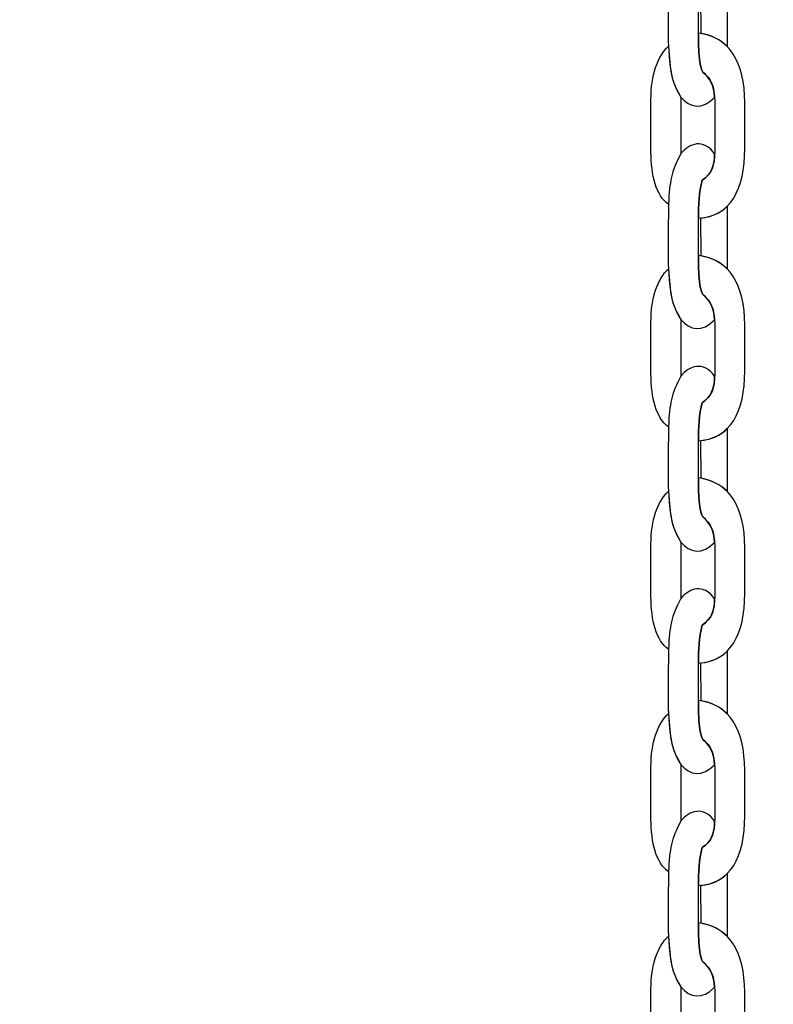
# Model space of a CAD drawing. Units: centimetres. Extents: x -18.1 to -2.2, y -4.3 to 9.3.
# Drawn here: x -6.4 to -6.3, y 2.5 to 2.7 of the extents above; entities that cross this region are included whole.
import ezdxf

# ---------------------------------------------------------------- set-up
doc = ezdxf.new("R2010")
doc.units = ezdxf.units.CM
doc.header["$MEASUREMENT"] = 0
doc.layers.add('layer 1', color=7, linetype='Continuous')

msp = doc.modelspace()

# ---------------------------------------------------------------- linework, layer by layer
at = {"layer": 'layer 1', "color": 242, "lineweight": 9}
msp.add_open_spline([(-17.29469, 3.66027), (-17.29469, 3.66027), (-17.29469, 4.13652), (-17.29469, 4.13652), (-17.29469, 4.13652), (-17.27866, 4.36167), (-17.18788, 4.57289), (-17.05525, 4.75906), (-17.05525, 4.75906), (-17.05525, 4.75906), (-18.10119, 4.75906), (-18.10119, 4.75906), (-18.10119, 4.75906), (-18.10119, 4.75906), (-18.10119, 7.25588), (-18.10119, 7.25588), (-18.10119, 7.25588), (-18.10119, 7.25588), (-15.91563, 7.25588), (-15.91563, 7.25588), (-15.91563, 7.25588), (-15.88671, 7.75776), (-15.61771, 8.19404), (-15.22386, 8.44758), (-15.22386, 8.44758), (-15.03586, 8.89712), (-14.64064, 9.23537), (-14.16033, 9.33797), (-14.16033, 9.33797), (-14.16033, 9.33797), (-13.7588, 9.33797), (-13.7588, 9.33797), (-13.7588, 9.33797), (-13.7588, 9.33797), (-13.35727, 9.33797), (-13.35727, 9.33797), (-13.35727, 9.33797), (-12.87696, 9.23537), (-12.48174, 8.89712), (-12.29374, 8.44758), (-12.29374, 8.44758), (-12.13569, 8.34584), (-11.99776, 8.21464), (-11.88736, 8.06161), (-11.88736, 8.06161), (-11.88736, 8.06161), (-10.22206, 8.06161), (-10.22206, 8.06161), (-10.22206, 8.06161), (-10.22206, 8.06161), (-10.22206, 9.34196), (-10.22206, 9.34196), (-10.22206, 9.34196), (-10.22206, 9.34196), (-7.72524, 9.34196), (-7.72524, 9.34196), (-7.72524, 9.34196), (-7.72524, 9.34196), (-7.72524, 8.34804), (-7.72524, 8.34804), (-7.72524, 8.34804), (-7.53292, 8.52618), (-7.29464, 8.65379), (-7.03063, 8.71019), (-7.03063, 8.71019), (-7.03063, 8.71019), (-6.6291, 8.71019), (-6.6291, 8.71019), (-6.6291, 8.71019), (-6.6291, 8.71019), (-6.59028, 8.71019), (-6.59028, 8.71019), (-6.59028, 8.71019), (-6.59028, 8.71019), (-6.55146, 8.71019), (-6.55146, 8.71019), (-6.55146, 8.71019), (-6.55146, 8.71019), (-6.14993, 8.71019), (-6.14993, 8.71019), (-6.14993, 8.71019), (-5.66962, 8.60759), (-5.2744, 8.26934), (-5.0864, 7.8198), (-5.0864, 7.8198), (-4.87367, 7.68286), (-4.69737, 7.49258), (-4.57565, 7.26747), (-4.57565, 7.26747), (-4.57565, 7.26747), (-4.57565, 6.44513), (-4.57565, 6.44513), (-4.57565, 6.44513), (-4.57565, 6.44513), (-4.57565, 5.17264), (-4.57565, 5.17264), (-4.57565, 5.17264), (-4.57565, 5.17264), (-4.57565, 4.18578), (-4.57565, 4.18578), (-4.57565, 4.18578), (-4.57565, 4.18578), (-4.57565, 2.58645), (-4.57565, 2.58645), (-4.57565, 2.58645), (-4.57565, 2.58645), (-2.16836, 2.58645), (-2.16836, 2.58645), (-2.16836, 2.58645), (-2.16836, 2.58645), (-2.16836, 2.08838), (-2.16836, 2.08838), (-2.16836, 2.08838), (-2.16836, 2.08838), (-2.16836, 1.58645), (-2.16836, 1.58645), (-2.16836, 1.58645), (-2.16836, 1.58645), (-2.16836, 0.07679), (-2.16836, 0.07679), (-2.16836, 0.07679), (-2.16836, 0.07679), (-4.63457, 0.07679), (-4.63457, 0.07679), (-4.63457, 0.07679), (-4.63482, -0.05584), (-4.63518, -0.18723), (-4.63568, -0.19872), (-4.63568, -0.19872), (-4.6703, -0.99006), (-5.31758, -1.72964), (-6.11606, -1.72964), (-6.11606, -1.72964), (-6.11606, -1.72964), (-6.60811, -1.72964), (-6.60811, -1.72964), (-6.60811, -1.72964), (-6.60811, -1.72964), (-7.02481, -1.72964), (-7.02481, -1.72964), (-7.02481, -1.72964), (-7.02498, -2.26371), (-7.02523, -2.71059), (-7.02553, -2.71871), (-7.02553, -2.71871), (-7.05567, -3.51339), (-7.70479, -4.25855), (-8.50627, -4.25855), (-8.50627, -4.25855), (-8.50627, -4.25855), (-8.99832, -4.25855), (-8.99832, -4.25855), (-8.99832, -4.25855), (-8.99832, -4.25855), (-9.49037, -4.25855), (-9.49037, -4.25855), (-9.49037, -4.25855), (-10.29186, -4.25855), (-10.94099, -3.51337), (-10.97111, -2.71867), (-10.97111, -2.71867), (-10.97136, -2.71193), (-10.97157, -2.402), (-10.97174, -1.99094), (-10.97174, -1.99094), (-10.97174, -1.99094), (-11.35738, -1.99094), (-11.35738, -1.99094), (-11.35738, -1.99094), (-11.35738, -1.99094), (-11.84943, -1.99094), (-11.84943, -1.99094), (-11.84943, -1.99094), (-12.05178, -1.99094), (-12.24437, -1.94336), (-12.41979, -1.85957), (-12.41979, -1.85957), (-12.41979, -1.85957), (-12.41979, -3.43231), (-12.41979, -3.43231), (-12.41979, -3.43231), (-12.41979, -3.43231), (-14.91661, -3.43231), (-14.91661, -3.43231), (-14.91661, -3.43231), (-14.91661, -3.43231), (-14.91661, -0.47902), (-14.91661, -0.47902), (-14.91661, -0.47902), (-15.41412, -0.46329), (-16.31465, 0.13724), (-16.36864, 0.89537), (-16.36864, 0.89537), (-16.36864, 0.89537), (-16.36864, 1.37162), (-16.36864, 1.37162), (-16.36864, 1.37162), (-16.36864, 1.37162), (-16.36864, 1.84787), (-16.36864, 1.84787), (-16.36864, 1.84787), (-16.36585, 1.88703), (-16.36069, 1.92575), (-16.35356, 1.96401), (-16.35356, 1.96401), (-16.79606, 2.19172), (-17.25656, 2.64852), (-17.29469, 3.18402), (-17.29469, 3.18402), (-17.29469, 3.18402), (-17.29469, 3.66027), (-17.29469, 3.66027)], degree=3, knots=[0, 0, 0, 0, 0.018519, 0.018519, 0.018519, 0.018519, 0.037037, 0.037037, 0.037037, 0.037037, 0.055556, 0.055556, 0.055556, 0.055556, 0.074074, 0.074074, 0.074074, 0.074074, 0.092593, 0.092593, 0.092593, 0.092593, 0.111111, 0.111111, 0.111111, 0.111111, 0.12963, 0.12963, 0.12963, 0.12963, 0.148148, 0.148148, 0.148148, 0.148148, 0.166667, 0.166667, 0.166667, 0.166667, 0.185185, 0.185185, 0.185185, 0.185185, 0.203704, 0.203704, 0.203704, 0.203704, 0.222222, 0.222222, 0.222222, 0.222222, 0.240741, 0.240741, 0.240741, 0.240741, 0.259259, 0.259259, 0.259259, 0.259259, 0.277778, 0.277778, 0.277778, 0.277778, 0.296296, 0.296296, 0.296296, 0.296296, 0.314815, 0.314815, 0.314815, 0.314815, 0.333333, 0.333333, 0.333333, 0.333333, 0.351852, 0.351852, 0.351852, 0.351852, 0.37037, 0.37037, 0.37037, 0.37037, 0.388889, 0.388889, 0.388889, 0.388889, 0.407407, 0.407407, 0.407407, 0.407407, 0.425926, 0.425926, 0.425926, 0.425926, 0.444444, 0.444444, 0.444444, 0.444444, 0.462963, 0.462963, 0.462963, 0.462963, 0.481481, 0.481481, 0.481481, 0.481481, 0.5, 0.5, 0.5, 0.5, 0.518519, 0.518519, 0.518519, 0.518519, 0.537037, 0.537037, 0.537037, 0.537037, 0.555556, 0.555556, 0.555556, 0.555556, 0.574074, 0.574074, 0.574074, 0.574074, 0.592593, 0.592593, 0.592593, 0.592593, 0.611111, 0.611111, 0.611111, 0.611111, 0.62963, 0.62963, 0.62963, 0.62963, 0.648148, 0.648148, 0.648148, 0.648148, 0.666667, 0.666667, 0.666667, 0.666667, 0.685185, 0.685185, 0.685185, 0.685185, 0.703704, 0.703704, 0.703704, 0.703704, 0.722222, 0.722222, 0.722222, 0.722222, 0.740741, 0.740741, 0.740741, 0.740741, 0.759259, 0.759259, 0.759259, 0.759259, 0.777778, 0.777778, 0.777778, 0.777778, 0.796296, 0.796296, 0.796296, 0.796296, 0.814815, 0.814815, 0.814815, 0.814815, 0.833333, 0.833333, 0.833333, 0.833333, 0.851852, 0.851852, 0.851852, 0.851852, 0.87037, 0.87037, 0.87037, 0.87037, 0.888889, 0.888889, 0.888889, 0.888889, 0.907407, 0.907407, 0.907407, 0.907407, 0.925926, 0.925926, 0.925926, 0.925926, 0.944444, 0.944444, 0.944444, 0.944444, 0.962963, 0.962963, 0.962963, 0.962963, 1, 1, 1, 1], dxfattribs=at)
at = {"layer": 'layer 1', "color": 7, "lineweight": 25}
for points, knots in [([(-6.31117, 2.66225), (-6.31308, 2.6603), (-6.31502, 2.66062), (-6.31639, 2.66231), (-6.31639, 2.66231), (-6.31759, 2.66413), (-6.31793, 2.66562), (-6.31815, 2.66788), (-6.31815, 2.66788), (-6.31815, 2.66788), (-6.31834, 2.67021), (-6.31834, 2.67021), (-6.31834, 2.67021), (-6.31849, 2.67413), (-6.31834, 2.67631), (-6.31834, 2.68022), (-6.31834, 2.68022), (-6.31812, 2.68397), (-6.31797, 2.68514), (-6.31639, 2.6881), (-6.31639, 2.6881), (-6.31515, 2.6897), (-6.31287, 2.69049), (-6.31116, 2.68807), (-6.31116, 2.68807), (-6.31122, 2.68593), (-6.3117, 2.68495), (-6.31308, 2.68396), (-6.31308, 2.68396), (-6.31363, 2.68205), (-6.31365, 2.68011), (-6.31368, 2.67806), (-6.31368, 2.67806), (-6.31368, 2.67806), (-6.31368, 2.67227), (-6.31368, 2.67227), (-6.31368, 2.67227), (-6.31373, 2.66732), (-6.31309, 2.66629), (-6.31298, 2.6662), (-6.31298, 2.6662), (-6.31188, 2.6653), (-6.31127, 2.66415), (-6.31117, 2.66225)], [0, 0, 0, 0, 0.083333, 0.083333, 0.083333, 0.083333, 0.166667, 0.166667, 0.166667, 0.166667, 0.25, 0.25, 0.25, 0.25, 0.333333, 0.333333, 0.333333, 0.333333, 0.416667, 0.416667, 0.416667, 0.416667, 0.5, 0.5, 0.5, 0.5, 0.583333, 0.583333, 0.583333, 0.583333, 0.666667, 0.666667, 0.666667, 0.666667, 0.75, 0.75, 0.75, 0.75, 0.833333, 0.833333, 0.833333, 0.833333, 1, 1, 1, 1]), ([(-6.3092, 2.67015), (-6.3092, 2.67015), (-6.3092, 2.67024), (-6.3092, 2.67024), (-6.3092, 2.67024), (-6.3092, 2.67024), (-6.3092, 2.67993), (-6.3092, 2.67993), (-6.3092, 2.67993), (-6.3092, 2.67993), (-6.3092, 2.67993), (-6.3092, 2.67993), (-6.3092, 2.67993), (-6.31024, 2.6789), (-6.31159, 2.67826), (-6.31329, 2.67809), (-6.31329, 2.67809), (-6.31329, 2.67809), (-6.31328, 2.67221), (-6.31328, 2.67221), (-6.31328, 2.67221), (-6.31328, 2.67221), (-6.31328, 2.67221), (-6.31328, 2.67221), (-6.31328, 2.67221), (-6.31161, 2.67192), (-6.31025, 2.67122), (-6.3092, 2.67015)], [0, 0, 0, 0, 0.125, 0.125, 0.125, 0.125, 0.25, 0.25, 0.25, 0.25, 0.375, 0.375, 0.375, 0.375, 0.5, 0.5, 0.5, 0.5, 0.625, 0.625, 0.625, 0.625, 0.75, 0.75, 0.75, 0.75, 1, 1, 1, 1]), ([(-6.31368, 2.67227), (-6.30886, 2.67165), (-6.30649, 2.66776), (-6.30649, 2.66148), (-6.30649, 2.66148), (-6.30649, 2.65909), (-6.30649, 2.65669), (-6.30649, 2.6543), (-6.30649, 2.6543), (-6.30649, 2.64797), (-6.30867, 2.64376), (-6.31368, 2.64349), (-6.31368, 2.64349), (-6.31365, 2.64554), (-6.31363, 2.64748), (-6.31308, 2.64939), (-6.31308, 2.64939), (-6.3116, 2.65045), (-6.31115, 2.6515), (-6.31115, 2.65399), (-6.31115, 2.65399), (-6.31115, 2.65399), (-6.31115, 2.66167), (-6.31115, 2.66167), (-6.31115, 2.66167), (-6.31115, 2.66392), (-6.31178, 2.66522), (-6.31298, 2.6662), (-6.31298, 2.6662), (-6.31309, 2.66629), (-6.31373, 2.66732), (-6.31368, 2.67227)], [0, 0, 0, 0, 0.111111, 0.111111, 0.111111, 0.111111, 0.222222, 0.222222, 0.222222, 0.222222, 0.333333, 0.333333, 0.333333, 0.333333, 0.444444, 0.444444, 0.444444, 0.444444, 0.555556, 0.555556, 0.555556, 0.555556, 0.666667, 0.666667, 0.666667, 0.666667, 0.777778, 0.777778, 0.777778, 0.777778, 1, 1, 1, 1]), ([(-6.31834, 2.67021), (-6.32005, 2.66863), (-6.32105, 2.66568), (-6.32105, 2.66194), (-6.32105, 2.66194), (-6.32105, 2.66194), (-6.32105, 2.65381), (-6.32105, 2.65381), (-6.32105, 2.65381), (-6.32105, 2.65019), (-6.32022, 2.64694), (-6.31834, 2.64565), (-6.31834, 2.64565), (-6.31812, 2.6494), (-6.31797, 2.65056), (-6.31639, 2.65353), (-6.31639, 2.65353), (-6.31639, 2.65353), (-6.31639, 2.66231), (-6.31639, 2.66231), (-6.31639, 2.66231), (-6.31796, 2.66469), (-6.31806, 2.66651), (-6.31834, 2.67021)], [0, 0, 0, 0, 0.142857, 0.142857, 0.142857, 0.142857, 0.285714, 0.285714, 0.285714, 0.285714, 0.428571, 0.428571, 0.428571, 0.428571, 0.571429, 0.571429, 0.571429, 0.571429, 0.714286, 0.714286, 0.714286, 0.714286, 1, 1, 1, 1]), ([(-6.31117, 2.62768), (-6.31308, 2.62573), (-6.31502, 2.62605), (-6.31639, 2.62774), (-6.31639, 2.62774), (-6.31759, 2.62956), (-6.31793, 2.63105), (-6.31815, 2.63331), (-6.31815, 2.63331), (-6.31815, 2.63331), (-6.31834, 2.63564), (-6.31834, 2.63564), (-6.31834, 2.63564), (-6.31849, 2.63956), (-6.31834, 2.64174), (-6.31834, 2.64565), (-6.31834, 2.64565), (-6.31812, 2.6494), (-6.31797, 2.65056), (-6.31639, 2.65353), (-6.31639, 2.65353), (-6.31515, 2.65513), (-6.31287, 2.65592), (-6.31116, 2.6535), (-6.31116, 2.6535), (-6.31122, 2.65136), (-6.3117, 2.65038), (-6.31308, 2.64939), (-6.31308, 2.64939), (-6.31363, 2.64748), (-6.31365, 2.64554), (-6.31368, 2.64349), (-6.31368, 2.64349), (-6.31368, 2.64349), (-6.31368, 2.6377), (-6.31368, 2.6377), (-6.31368, 2.6377), (-6.31373, 2.63275), (-6.31309, 2.63172), (-6.31298, 2.63163), (-6.31298, 2.63163), (-6.31188, 2.63073), (-6.31127, 2.62958), (-6.31117, 2.62768)], [0, 0, 0, 0, 0.083333, 0.083333, 0.083333, 0.083333, 0.166667, 0.166667, 0.166667, 0.166667, 0.25, 0.25, 0.25, 0.25, 0.333333, 0.333333, 0.333333, 0.333333, 0.416667, 0.416667, 0.416667, 0.416667, 0.5, 0.5, 0.5, 0.5, 0.583333, 0.583333, 0.583333, 0.583333, 0.666667, 0.666667, 0.666667, 0.666667, 0.75, 0.75, 0.75, 0.75, 0.833333, 0.833333, 0.833333, 0.833333, 1, 1, 1, 1]), ([(-6.3092, 2.63558), (-6.3092, 2.63558), (-6.3092, 2.63567), (-6.3092, 2.63567), (-6.3092, 2.63567), (-6.3092, 2.63567), (-6.3092, 2.64536), (-6.3092, 2.64536), (-6.3092, 2.64536), (-6.3092, 2.64536), (-6.3092, 2.64536), (-6.3092, 2.64536), (-6.3092, 2.64536), (-6.31024, 2.64433), (-6.31159, 2.64369), (-6.31329, 2.64352), (-6.31329, 2.64352), (-6.31329, 2.64352), (-6.31328, 2.63764), (-6.31328, 2.63764), (-6.31328, 2.63764), (-6.31328, 2.63764), (-6.31328, 2.63764), (-6.31328, 2.63764), (-6.31328, 2.63764), (-6.31161, 2.63735), (-6.31025, 2.63665), (-6.3092, 2.63558)], [0, 0, 0, 0, 0.125, 0.125, 0.125, 0.125, 0.25, 0.25, 0.25, 0.25, 0.375, 0.375, 0.375, 0.375, 0.5, 0.5, 0.5, 0.5, 0.625, 0.625, 0.625, 0.625, 0.75, 0.75, 0.75, 0.75, 1, 1, 1, 1]), ([(-6.31368, 2.6377), (-6.30886, 2.63708), (-6.30649, 2.63319), (-6.30649, 2.62691), (-6.30649, 2.62691), (-6.30649, 2.62452), (-6.30649, 2.62212), (-6.30649, 2.61973), (-6.30649, 2.61973), (-6.30649, 2.6134), (-6.30867, 2.60919), (-6.31368, 2.60892), (-6.31368, 2.60892), (-6.31365, 2.61097), (-6.31363, 2.61291), (-6.31308, 2.61482), (-6.31308, 2.61482), (-6.3116, 2.61588), (-6.31115, 2.61693), (-6.31115, 2.61942), (-6.31115, 2.61942), (-6.31115, 2.61942), (-6.31115, 2.6271), (-6.31115, 2.6271), (-6.31115, 2.6271), (-6.31115, 2.62935), (-6.31178, 2.63064), (-6.31298, 2.63163), (-6.31298, 2.63163), (-6.31309, 2.63172), (-6.31373, 2.63275), (-6.31368, 2.6377)], [0, 0, 0, 0, 0.111111, 0.111111, 0.111111, 0.111111, 0.222222, 0.222222, 0.222222, 0.222222, 0.333333, 0.333333, 0.333333, 0.333333, 0.444444, 0.444444, 0.444444, 0.444444, 0.555556, 0.555556, 0.555556, 0.555556, 0.666667, 0.666667, 0.666667, 0.666667, 0.777778, 0.777778, 0.777778, 0.777778, 1, 1, 1, 1]), ([(-6.31834, 2.63564), (-6.32005, 2.63406), (-6.32105, 2.63111), (-6.32105, 2.62737), (-6.32105, 2.62737), (-6.32105, 2.62737), (-6.32105, 2.61924), (-6.32105, 2.61924), (-6.32105, 2.61924), (-6.32105, 2.61562), (-6.32022, 2.61237), (-6.31834, 2.61108), (-6.31834, 2.61108), (-6.31812, 2.61483), (-6.31797, 2.61599), (-6.31639, 2.61896), (-6.31639, 2.61896), (-6.31639, 2.61896), (-6.31639, 2.62774), (-6.31639, 2.62774), (-6.31639, 2.62774), (-6.31796, 2.63012), (-6.31806, 2.63193), (-6.31834, 2.63564)], [0, 0, 0, 0, 0.142857, 0.142857, 0.142857, 0.142857, 0.285714, 0.285714, 0.285714, 0.285714, 0.428571, 0.428571, 0.428571, 0.428571, 0.571429, 0.571429, 0.571429, 0.571429, 0.714286, 0.714286, 0.714286, 0.714286, 1, 1, 1, 1]), ([(-6.31117, 2.59311), (-6.31308, 2.59116), (-6.31502, 2.59148), (-6.31639, 2.59316), (-6.31639, 2.59316), (-6.31759, 2.59499), (-6.31793, 2.59648), (-6.31815, 2.59874), (-6.31815, 2.59874), (-6.31815, 2.59874), (-6.31834, 2.60107), (-6.31834, 2.60107), (-6.31834, 2.60107), (-6.31849, 2.60499), (-6.31834, 2.60717), (-6.31834, 2.61108), (-6.31834, 2.61108), (-6.31812, 2.61483), (-6.31797, 2.61599), (-6.31639, 2.61896), (-6.31639, 2.61896), (-6.31515, 2.62056), (-6.31287, 2.62135), (-6.31116, 2.61893), (-6.31116, 2.61893), (-6.31122, 2.61679), (-6.3117, 2.61581), (-6.31308, 2.61482), (-6.31308, 2.61482), (-6.31363, 2.61291), (-6.31365, 2.61097), (-6.31368, 2.60892), (-6.31368, 2.60892), (-6.31368, 2.60892), (-6.31368, 2.60313), (-6.31368, 2.60313), (-6.31368, 2.60313), (-6.31373, 2.59818), (-6.31309, 2.59715), (-6.31298, 2.59706), (-6.31298, 2.59706), (-6.31188, 2.59616), (-6.31127, 2.59501), (-6.31117, 2.59311)], [0, 0, 0, 0, 0.083333, 0.083333, 0.083333, 0.083333, 0.166667, 0.166667, 0.166667, 0.166667, 0.25, 0.25, 0.25, 0.25, 0.333333, 0.333333, 0.333333, 0.333333, 0.416667, 0.416667, 0.416667, 0.416667, 0.5, 0.5, 0.5, 0.5, 0.583333, 0.583333, 0.583333, 0.583333, 0.666667, 0.666667, 0.666667, 0.666667, 0.75, 0.75, 0.75, 0.75, 0.833333, 0.833333, 0.833333, 0.833333, 1, 1, 1, 1]), ([(-6.3092, 2.60101), (-6.3092, 2.60101), (-6.3092, 2.6011), (-6.3092, 2.6011), (-6.3092, 2.6011), (-6.3092, 2.6011), (-6.3092, 2.61079), (-6.3092, 2.61079), (-6.3092, 2.61079), (-6.3092, 2.61079), (-6.3092, 2.61079), (-6.3092, 2.61079), (-6.3092, 2.61079), (-6.31024, 2.60976), (-6.31159, 2.60912), (-6.31329, 2.60895), (-6.31329, 2.60895), (-6.31329, 2.60895), (-6.31328, 2.60307), (-6.31328, 2.60307), (-6.31328, 2.60307), (-6.31328, 2.60307), (-6.31328, 2.60307), (-6.31328, 2.60307), (-6.31328, 2.60307), (-6.31161, 2.60278), (-6.31025, 2.60208), (-6.3092, 2.60101)], [0, 0, 0, 0, 0.125, 0.125, 0.125, 0.125, 0.25, 0.25, 0.25, 0.25, 0.375, 0.375, 0.375, 0.375, 0.5, 0.5, 0.5, 0.5, 0.625, 0.625, 0.625, 0.625, 0.75, 0.75, 0.75, 0.75, 1, 1, 1, 1]), ([(-6.31368, 2.60313), (-6.30886, 2.60251), (-6.30649, 2.59862), (-6.30649, 2.59234), (-6.30649, 2.59234), (-6.30649, 2.58995), (-6.30649, 2.58755), (-6.30649, 2.58516), (-6.30649, 2.58516), (-6.30649, 2.57883), (-6.30867, 2.57462), (-6.31368, 2.57435), (-6.31368, 2.57435), (-6.31365, 2.5764), (-6.31363, 2.57834), (-6.31308, 2.58025), (-6.31308, 2.58025), (-6.3116, 2.58131), (-6.31115, 2.58236), (-6.31115, 2.58485), (-6.31115, 2.58485), (-6.31115, 2.58485), (-6.31115, 2.59253), (-6.31115, 2.59253), (-6.31115, 2.59253), (-6.31115, 2.59478), (-6.31178, 2.59607), (-6.31298, 2.59706), (-6.31298, 2.59706), (-6.31309, 2.59715), (-6.31373, 2.59818), (-6.31368, 2.60313)], [0, 0, 0, 0, 0.111111, 0.111111, 0.111111, 0.111111, 0.222222, 0.222222, 0.222222, 0.222222, 0.333333, 0.333333, 0.333333, 0.333333, 0.444444, 0.444444, 0.444444, 0.444444, 0.555556, 0.555556, 0.555556, 0.555556, 0.666667, 0.666667, 0.666667, 0.666667, 0.777778, 0.777778, 0.777778, 0.777778, 1, 1, 1, 1]), ([(-6.31834, 2.60107), (-6.32005, 2.59949), (-6.32105, 2.59654), (-6.32105, 2.5928), (-6.32105, 2.5928), (-6.32105, 2.5928), (-6.32105, 2.58467), (-6.32105, 2.58467), (-6.32105, 2.58467), (-6.32105, 2.58105), (-6.32022, 2.5778), (-6.31834, 2.57651), (-6.31834, 2.57651), (-6.31812, 2.58026), (-6.31797, 2.58142), (-6.31639, 2.58439), (-6.31639, 2.58439), (-6.31639, 2.58439), (-6.31639, 2.59316), (-6.31639, 2.59316), (-6.31639, 2.59316), (-6.31796, 2.59555), (-6.31806, 2.59736), (-6.31834, 2.60107)], [0, 0, 0, 0, 0.142857, 0.142857, 0.142857, 0.142857, 0.285714, 0.285714, 0.285714, 0.285714, 0.428571, 0.428571, 0.428571, 0.428571, 0.571429, 0.571429, 0.571429, 0.571429, 0.714286, 0.714286, 0.714286, 0.714286, 1, 1, 1, 1]), ([(-6.31117, 2.55854), (-6.31308, 2.55659), (-6.31502, 2.55691), (-6.31639, 2.55859), (-6.31639, 2.55859), (-6.31759, 2.56042), (-6.31793, 2.56191), (-6.31815, 2.56417), (-6.31815, 2.56417), (-6.31815, 2.56417), (-6.31834, 2.5665), (-6.31834, 2.5665), (-6.31834, 2.5665), (-6.31849, 2.57041), (-6.31834, 2.5726), (-6.31834, 2.57651), (-6.31834, 2.57651), (-6.31812, 2.58026), (-6.31797, 2.58142), (-6.31639, 2.58439), (-6.31639, 2.58439), (-6.31515, 2.58599), (-6.31287, 2.58678), (-6.31116, 2.58436), (-6.31116, 2.58436), (-6.31122, 2.58222), (-6.3117, 2.58124), (-6.31308, 2.58025), (-6.31308, 2.58025), (-6.31363, 2.57834), (-6.31365, 2.5764), (-6.31368, 2.57435), (-6.31368, 2.57435), (-6.31368, 2.57435), (-6.31368, 2.56856), (-6.31368, 2.56856), (-6.31368, 2.56856), (-6.31373, 2.56361), (-6.31309, 2.56258), (-6.31298, 2.56249), (-6.31298, 2.56249), (-6.31188, 2.56159), (-6.31127, 2.56044), (-6.31117, 2.55854)], [0, 0, 0, 0, 0.083333, 0.083333, 0.083333, 0.083333, 0.166667, 0.166667, 0.166667, 0.166667, 0.25, 0.25, 0.25, 0.25, 0.333333, 0.333333, 0.333333, 0.333333, 0.416667, 0.416667, 0.416667, 0.416667, 0.5, 0.5, 0.5, 0.5, 0.583333, 0.583333, 0.583333, 0.583333, 0.666667, 0.666667, 0.666667, 0.666667, 0.75, 0.75, 0.75, 0.75, 0.833333, 0.833333, 0.833333, 0.833333, 1, 1, 1, 1]), ([(-6.3092, 2.56644), (-6.3092, 2.56644), (-6.3092, 2.56653), (-6.3092, 2.56653), (-6.3092, 2.56653), (-6.3092, 2.56653), (-6.3092, 2.57622), (-6.3092, 2.57622), (-6.3092, 2.57622), (-6.3092, 2.57622), (-6.3092, 2.57622), (-6.3092, 2.57622), (-6.3092, 2.57622), (-6.31024, 2.57519), (-6.31159, 2.57455), (-6.31329, 2.57438), (-6.31329, 2.57438), (-6.31329, 2.57438), (-6.31328, 2.5685), (-6.31328, 2.5685), (-6.31328, 2.5685), (-6.31328, 2.5685), (-6.31328, 2.5685), (-6.31328, 2.5685), (-6.31328, 2.5685), (-6.31161, 2.56821), (-6.31025, 2.56751), (-6.3092, 2.56644)], [0, 0, 0, 0, 0.125, 0.125, 0.125, 0.125, 0.25, 0.25, 0.25, 0.25, 0.375, 0.375, 0.375, 0.375, 0.5, 0.5, 0.5, 0.5, 0.625, 0.625, 0.625, 0.625, 0.75, 0.75, 0.75, 0.75, 1, 1, 1, 1]), ([(-6.31368, 2.56856), (-6.30887, 2.56794), (-6.30649, 2.56405), (-6.30649, 2.55777), (-6.30649, 2.55777), (-6.30649, 2.55538), (-6.30649, 2.55298), (-6.30649, 2.55059), (-6.30649, 2.55059), (-6.30649, 2.54426), (-6.30867, 2.54005), (-6.31368, 2.53978), (-6.31368, 2.53978), (-6.31365, 2.54183), (-6.31363, 2.54377), (-6.31308, 2.54568), (-6.31308, 2.54568), (-6.3116, 2.54674), (-6.31115, 2.54779), (-6.31115, 2.55028), (-6.31115, 2.55028), (-6.31115, 2.55028), (-6.31115, 2.55796), (-6.31115, 2.55796), (-6.31115, 2.55796), (-6.31115, 2.56021), (-6.31178, 2.5615), (-6.31298, 2.56249), (-6.31298, 2.56249), (-6.31309, 2.56258), (-6.31373, 2.56361), (-6.31368, 2.56856)], [0, 0, 0, 0, 0.111111, 0.111111, 0.111111, 0.111111, 0.222222, 0.222222, 0.222222, 0.222222, 0.333333, 0.333333, 0.333333, 0.333333, 0.444444, 0.444444, 0.444444, 0.444444, 0.555556, 0.555556, 0.555556, 0.555556, 0.666667, 0.666667, 0.666667, 0.666667, 0.777778, 0.777778, 0.777778, 0.777778, 1, 1, 1, 1]), ([(-6.31834, 2.5665), (-6.32005, 2.56492), (-6.32105, 2.56197), (-6.32105, 2.55823), (-6.32105, 2.55823), (-6.32105, 2.55823), (-6.32105, 2.5501), (-6.32105, 2.5501), (-6.32105, 2.5501), (-6.32105, 2.54648), (-6.32022, 2.54323), (-6.31834, 2.54194), (-6.31834, 2.54194), (-6.31812, 2.54569), (-6.31797, 2.54685), (-6.31639, 2.54982), (-6.31639, 2.54982), (-6.31639, 2.54982), (-6.31639, 2.55859), (-6.31639, 2.55859), (-6.31639, 2.55859), (-6.31796, 2.56098), (-6.31806, 2.56279), (-6.31834, 2.5665)], [0, 0, 0, 0, 0.142857, 0.142857, 0.142857, 0.142857, 0.285714, 0.285714, 0.285714, 0.285714, 0.428571, 0.428571, 0.428571, 0.428571, 0.571429, 0.571429, 0.571429, 0.571429, 0.714286, 0.714286, 0.714286, 0.714286, 1, 1, 1, 1]), ([(-6.31117, 2.52397), (-6.31308, 2.52202), (-6.31502, 2.52234), (-6.31639, 2.52402), (-6.31639, 2.52402), (-6.31759, 2.52585), (-6.31793, 2.52734), (-6.31815, 2.5296), (-6.31815, 2.5296), (-6.31815, 2.5296), (-6.31834, 2.53193), (-6.31834, 2.53193), (-6.31834, 2.53193), (-6.31849, 2.53584), (-6.31834, 2.53803), (-6.31834, 2.54194), (-6.31834, 2.54194), (-6.31812, 2.54569), (-6.31797, 2.54685), (-6.31639, 2.54982), (-6.31639, 2.54982), (-6.31515, 2.55142), (-6.31287, 2.55221), (-6.31116, 2.54979), (-6.31116, 2.54979), (-6.31122, 2.54765), (-6.3117, 2.54667), (-6.31308, 2.54568), (-6.31308, 2.54568), (-6.31363, 2.54377), (-6.31365, 2.54183), (-6.31368, 2.53978), (-6.31368, 2.53978), (-6.31368, 2.53978), (-6.31368, 2.53399), (-6.31368, 2.53399), (-6.31368, 2.53399), (-6.31373, 2.52904), (-6.31309, 2.52801), (-6.31298, 2.52792), (-6.31298, 2.52792), (-6.31188, 2.52702), (-6.31127, 2.52587), (-6.31117, 2.52397)], [0, 0, 0, 0, 0.083333, 0.083333, 0.083333, 0.083333, 0.166667, 0.166667, 0.166667, 0.166667, 0.25, 0.25, 0.25, 0.25, 0.333333, 0.333333, 0.333333, 0.333333, 0.416667, 0.416667, 0.416667, 0.416667, 0.5, 0.5, 0.5, 0.5, 0.583333, 0.583333, 0.583333, 0.583333, 0.666667, 0.666667, 0.666667, 0.666667, 0.75, 0.75, 0.75, 0.75, 0.833333, 0.833333, 0.833333, 0.833333, 1, 1, 1, 1]), ([(-6.3092, 2.53187), (-6.3092, 2.53187), (-6.3092, 2.53196), (-6.3092, 2.53196), (-6.3092, 2.53196), (-6.3092, 2.53196), (-6.3092, 2.54165), (-6.3092, 2.54165), (-6.3092, 2.54165), (-6.3092, 2.54165), (-6.3092, 2.54165), (-6.3092, 2.54165), (-6.3092, 2.54165), (-6.31024, 2.54062), (-6.31159, 2.53998), (-6.31329, 2.53981), (-6.31329, 2.53981), (-6.31329, 2.53981), (-6.31328, 2.53393), (-6.31328, 2.53393), (-6.31328, 2.53393), (-6.31328, 2.53393), (-6.31328, 2.53393), (-6.31328, 2.53393), (-6.31328, 2.53393), (-6.31161, 2.53364), (-6.31025, 2.53294), (-6.3092, 2.53187)], [0, 0, 0, 0, 0.125, 0.125, 0.125, 0.125, 0.25, 0.25, 0.25, 0.25, 0.375, 0.375, 0.375, 0.375, 0.5, 0.5, 0.5, 0.5, 0.625, 0.625, 0.625, 0.625, 0.75, 0.75, 0.75, 0.75, 1, 1, 1, 1]), ([(-6.31368, 2.53399), (-6.30887, 2.53337), (-6.30649, 2.52947), (-6.30649, 2.5232), (-6.30649, 2.5232), (-6.30649, 2.5208), (-6.30649, 2.51841), (-6.30649, 2.51602), (-6.30649, 2.51602), (-6.30649, 2.50969), (-6.30867, 2.50548), (-6.31368, 2.50521), (-6.31368, 2.50521), (-6.31365, 2.50726), (-6.31363, 2.5092), (-6.31308, 2.5111), (-6.31308, 2.5111), (-6.3116, 2.51217), (-6.31115, 2.51322), (-6.31115, 2.51571), (-6.31115, 2.51571), (-6.31115, 2.51571), (-6.31115, 2.52339), (-6.31115, 2.52339), (-6.31115, 2.52339), (-6.31115, 2.52564), (-6.31178, 2.52693), (-6.31298, 2.52792), (-6.31298, 2.52792), (-6.31309, 2.52801), (-6.31373, 2.52904), (-6.31368, 2.53399)], [0, 0, 0, 0, 0.111111, 0.111111, 0.111111, 0.111111, 0.222222, 0.222222, 0.222222, 0.222222, 0.333333, 0.333333, 0.333333, 0.333333, 0.444444, 0.444444, 0.444444, 0.444444, 0.555556, 0.555556, 0.555556, 0.555556, 0.666667, 0.666667, 0.666667, 0.666667, 0.777778, 0.777778, 0.777778, 0.777778, 1, 1, 1, 1]), ([(-6.31834, 2.53193), (-6.32005, 2.53035), (-6.32105, 2.5274), (-6.32105, 2.52366), (-6.32105, 2.52366), (-6.32105, 2.52366), (-6.32105, 2.51552), (-6.32105, 2.51552), (-6.32105, 2.51552), (-6.32105, 2.51191), (-6.32022, 2.50866), (-6.31834, 2.50737), (-6.31834, 2.50737), (-6.31812, 2.51112), (-6.31797, 2.51228), (-6.31639, 2.51525), (-6.31639, 2.51525), (-6.31639, 2.51525), (-6.31639, 2.52402), (-6.31639, 2.52402), (-6.31639, 2.52402), (-6.31796, 2.52641), (-6.31806, 2.52822), (-6.31834, 2.53193)], [0, 0, 0, 0, 0.142857, 0.142857, 0.142857, 0.142857, 0.285714, 0.285714, 0.285714, 0.285714, 0.428571, 0.428571, 0.428571, 0.428571, 0.571429, 0.571429, 0.571429, 0.571429, 0.714286, 0.714286, 0.714286, 0.714286, 1, 1, 1, 1])]:
    msp.add_open_spline(points, degree=3, knots=knots, dxfattribs=at)

doc.saveas('drawing.dxf')
